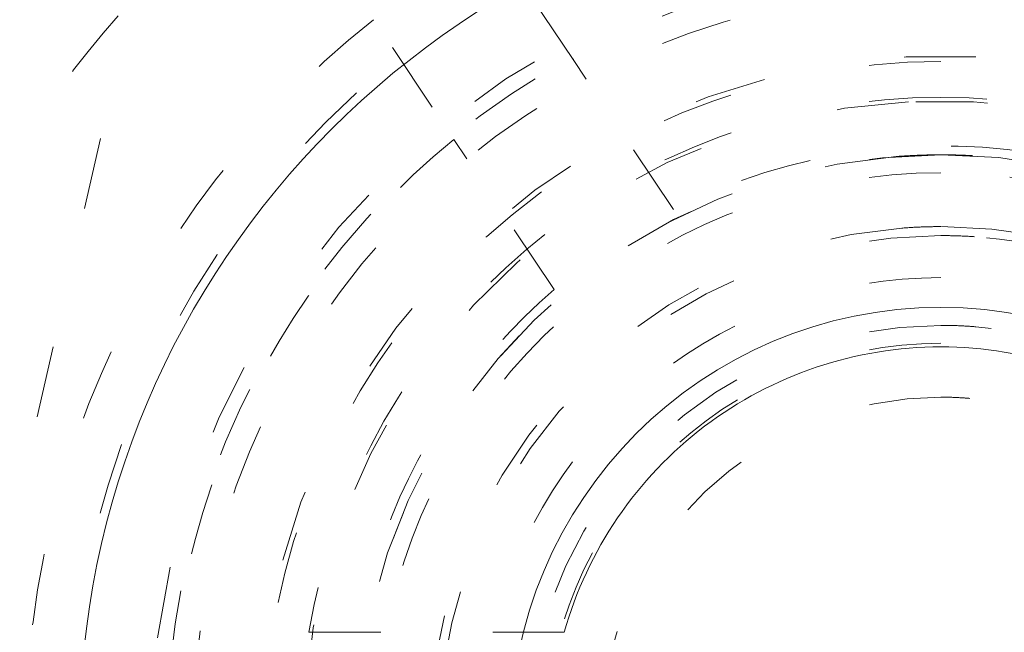
# Model space of a CAD drawing. Units: millimetres. Extents: x -1530 to -55, y -950 to 725.
# Drawn here: x -275 to -273, y -579 to -578 of the extents above; entities that cross this region are included whole.
import ezdxf

# ---------------------------------------------------------------- set-up
doc = ezdxf.new("R2010")
doc.units = ezdxf.units.MM
doc.linetypes.add('$INVISIBLE', pattern=[0.19999999999999998, 0.00254, -0.19746])
doc.layers.get('0').update_dxf_attribs({"lineweight": 5})

# ---------------------------------------------------------------- blocks, each defined once
blk = doc.blocks.new('Bucc_Anschl')
at = {"color": 7, "linetype": '$INVISIBLE', "lineweight": 5}
for p, q in [((-0.2037212095345069, 66.00924197581958), (-0.6499154296596714, 64.0543373665326)), ((0.322176475705902, 65.53911036125226), (0.07109499512338857, 65.91421186086558)), ((-0.09510744663330684, 65.80296102556935), (0.1559740339490929, 65.42785952595608)), ((0.3403359374534887, 65.51198115475654), (0.322176475705561, 65.53911036125152)), ((0.462030881833897, 65.33017580604451), (0.3403359374536024, 65.5119811547566)), ((0.1559740339488656, 65.42785952595557), (0.1741334956967933, 65.40073031946059)), ((0.2958284400769742, 65.2189249707485), (0.1741334956967364, 65.40073031946054)), ((-0.04577159895282534, 64.74152039025154), (0.2101992377818931, 64.7415205808357)), ((0.2101991962522618, 64.74152039025154), (0.2528724258905015, 64.74152039025154))]:
    blk.add_line(p, q, dxfattribs=at)
at = {"color": 7, "linetype": 'Continuous', "lineweight": 5}
blk.add_line((0.2528724258905015, 64.74152039025154), (0.3097950398591536, 64.74152039025148), dxfattribs=at)
at = {"color": 7, "linetype": '$INVISIBLE', "lineweight": 5, "flags": 128}
for points in [[(2.142097600433239e-06, 79.50000006093148, 0.414213562373095), (-11.2499978579024, 68.25000006093148, 0.414213562373095), (2.142097597677783e-06, 57.00000006093148)], [(2.142097597677783e-06, 57.00000006093148, 0.414213562373095), (11.2500021420976, 68.25000006093148, 0.414213562373095), (2.142097600433239e-06, 79.50000006093148)], [(2.14209760034139e-06, 78.00000006093148, 0.414213562373095), (-9.7499978579024, 68.25000006093148, 0.414213562373095), (2.142097597953329e-06, 58.50000006093148)], [(2.142097597953329e-06, 58.50000006093148, 0.414213562373095), (9.7500021420976, 68.25000006093148, 0.414213562373095), (2.14209760034139e-06, 78.00000006093148)], [(-0.06271990292017929, 77.59978968129543, 0.4142135623730946), (-9.34978747826652, 68.18727801591353, 0.4142135623730931), (0.0627241871153195, 58.90021044056719)], [(0.7943545609354915, 58.93380425820763, 0.4027852154410467), (9.340161332641717, 68.67886635162608, 0.4027852154410476), (-0.06271990292017934, 77.59978968129545)], [(-0.07402655620799665, 76.15298510806599, 0.4128424748014897), (-7.903242938962277, 68.21298530582564, 0.4128424748014914), (2.142097598292556e-06, 60.34666830126322)], [(2.14209760022811e-06, 76.150000060931, 0.414213562373095), (-7.899997857902378, 68.25000006093103, 0.414213562373095), (2.142097598293168e-06, 60.35000006093105)], [(0.07403084040319398, 60.34701501379746, 0.4128424748014899), (7.903247223158472, 68.2870148160388, 0.4128424748014911), (2.142097600228314e-06, 76.15333182060222)], [(2.142097598293168e-06, 60.35000006093102, 0.414213562373095), (7.900002142097605, 68.25000006093103, 0.4142135623730951), (2.14209760022811e-06, 76.15000006093103)], [(-4.943911498609858, 76.00871889287959, 0.3333692525343677), (-8.832330880777029, 65.67514212833815, 0.3333692525343679), (2.142097598054362e-06, 59.05000006093142)], [(2.142097600219827e-06, 76.01472330773811, 0.414213562373095), (-7.7647211047084, 68.25000006093211, 0.414213562373095), (2.142097598318018e-06, 60.48527681412611)], [(2.142097598318018e-06, 60.48527681412611, 0.414213562373095), (7.764725388903599, 68.25000006093211, 0.414213562373095), (2.142097600219827e-06, 76.01472330773811)], [(-0.07262175455676298, 76.00301453316496, 0.414213562373095), (-7.753012330135135, 68.17737616427786, 0.414213562373095), (0.07262603875196325, 60.49698558869949)], [(0.07262603875196325, 60.49698558869949, 0.4128424748014899), (7.753271713736494, 68.28631240750964, 0.4128424748014903), (2.142097600219131e-06, 76.00335466632824)], [(-0.07321499445700352, 75.19558308811082, 0.412670688048004), (-6.945870309367059, 68.21339098417516, 0.4126706880480028), (2.142097598468421e-06, 61.30403113381222)], [(0.07321927865214818, 61.30441703375362, 0.414213562373095), (6.9455851692762, 68.32321719748677, 0.4142135623730974), (-0.07321499445700352, 75.19558308811082)], [(2.142097600168409e-06, 75.17500006093212, 0.414213562373095), (-6.924997857902412, 68.25000006093211, 0.414213562373095), (2.142097598472273e-06, 61.3250000609321)], [(2.142097598472273e-06, 61.32500006093213, 0.414213562373095), (6.925002142097583, 68.25000006093211, 0.414213562373095), (2.142097600168409e-06, 75.17500006093209)], [(2.142097600165802e-06, 75.13242008309675, 0.4134055891253637), (-6.882391678078895, 68.26899125609663, 0.4134055891253649), (-0.03798010362973949, 61.36768484652122)], [(2.142097598480095e-06, 61.36758003876676, 0.4134055891253637), (6.882395962274125, 68.23100886576692, 0.4134055891253655), (0.03798438782493524, 75.13231527534235)], [(2.142097600163113e-06, 75.08850894600076, 0.4134055891253648), (-6.838480708156532, 68.26887008869156, 0.413405589125367), (-0.03773776974221989, 61.41159531492398)], [(2.142097598488161e-06, 61.41149117586275, 0.4134055891253648), (6.838484992351756, 68.23113003317198, 0.4134055891253672), (0.03774205393742174, 75.08840480693958)], [(-0.0716340922244002, 75.04561426617786, 0.412670688048004), (-6.795895238193533, 68.21418144627054, 0.4126706880480037), (2.142097598495971e-06, 61.45400828808522)], [(0.07163837641954, 61.45438585568658, 0.4126706880480053), (6.795899522388733, 68.28581867559387, 0.412670688048005), (2.142097600160509e-06, 75.04599183377923)], [(2.142097600159224e-06, 75.02500006093203, 0.414213562373095), (-6.774997857902378, 68.25000006093205, 0.414213562373095), (2.142097598499828e-06, 61.47500006093208)], [(2.142097598499828e-06, 61.47500006093205, 0.414213562373095), (6.775002142097605, 68.25000006093205, 0.414213562373095), (2.142097600159224e-06, 75.02500006093206)], [(-0.03365564411225835, 74.59276421189358, 0.4134366661909989), (-6.342828985061846, 68.23317110859256, 0.4134366661909929), (2.142097598579211e-06, 61.90714660832069)], [(0.03365992830739917, 61.90723590996987, 0.4134366661910002), (6.342833269257016, 68.26682901327084, 0.4134366661909968), (2.142097600132763e-06, 74.5928535135427)], [(-0.0334226335791357, 74.54885369302667, 0.4134366661909979), (-6.298918002523395, 68.23328761426914, 0.4134366661909964), (2.142097598587278e-06, 61.95105774541664)], [(0.03342691777427832, 61.95114642883667, 0.4134366661910003), (6.298922286718565, 68.26671250759414, 0.4134366661910007), (2.142097600130074e-06, 74.54894237644663)], [(2.142097600126482e-06, 74.4902818236352, 0.4133231680011581), (-6.24025076744819, 68.26897643680928, 0.4133231680011543), (-0.03795043417662301, 62.00983371059323)], [(2.142097598598054e-06, 62.0097182982262, 0.4133231680011596), (6.240255051644384, 68.23102368505315, 0.4133231680011599), (0.03795471837176543, 74.49016641127017)], [(2.142097600117298e-06, 74.34030466936315, 0.4133231680011596), (-6.090274306624781, 68.26852036399697, 0.4133231680011646), (-0.03703829276960807, 62.15980809107724)], [(-0.03703829276960798, 62.15980809107725, 0.414213562373095), (6.09019411195149, 68.21295962606393, 0.4142135623730951), (0.03704257696480807, 74.34019203078503)], [(-0.04210253496890502, 74.24975158606813, 0.4131862285014031), (-5.999860186389737, 68.22894759280152, 0.4131862285013986), (2.142097598642211e-06, 62.25010079784204)], [(0.04210681916404516, 62.25024853579393, 0.414213562373095), (5.9997536672347, 68.29210473799748, 0.4142135623730978), (-0.04210253496890502, 74.24975158606813)], [(2.142436671083842e-06, 73.90000005821668, 0.414213562373095), (-5.649997856889314, 68.25000005889069, 0.414213562373095), (2.142436669699991e-06, 62.60000005956471)], [(0.03737077258037437, 73.87487593382431, 0.414213562373095), (-5.624873730795571, 68.28736869141392, 0.414213562373095), (-0.03736648838517682, 62.62512418803797)], [(2.142097598711079e-06, 62.62500006093114, 0.4132409989968671), (5.624971110235299, 68.23131564261202, 0.4132409989968614), (0.03737077258037445, 73.87487593382433)], [(-0.03497064608066528, 73.72488836153522, 0.4132784046020441), (-5.474969932982106, 68.23251357765362, 0.4132784046020389), (2.142097598738634e-06, 62.77500006093154)], [(0.0349749302758641, 62.77511176032786, 0.4132784046020437), (5.474974217177302, 68.26748654420946, 0.4132784046020397), (2.142097600079622e-06, 73.72500006093154)], [(-0.03401248750046242, 73.57489142179264, 0.4132784046021279), (-5.3249706980484, 68.23299265938567, 0.4132784046021327), (2.142100724998794e-06, 62.92500006093155)], [(-0.03508603977886008, 73.2499285105674, 0.4131862285014041), (-5.000018646166488, 68.2324558619931, 0.4131862285013975), (2.14209759882588e-06, 63.24994849299813)], [(0.03509032397400325, 63.25007161129491, 0.4131862285014058), (5.000022930361659, 68.26754425986915, 0.413186228501403), (2.142097600050539e-06, 73.25005162886413)], [(-6.276180460171901, 68.25682686069797, 0.3847741626357449), (-0.6430269398044541, 62.00684154443949, 0.3847741626357451), (6.145812761995451, 66.97739388203138)], [(0.8344556444338026, 65.80652039025003, 0.414213562373095), (-0.3780443555662032, 64.59402039025002, 0.414213562373095), (0.8344556444338023, 63.38152039025002)], [(0.8344556444338023, 63.38154185291901, 0.414213562373095), (2.046934181764811, 64.59402039025002, 0.414213562373095), (0.8344556444338026, 65.80649892758103)], [(-0.09510744663378567, 65.802961025569, 0.0865411293708687), (-0.4494434619376665, 65.41695907852453, 0.08654112937086944), (-0.6522088480187578, 64.93380515577222)], [(0.8344556444338026, 65.69402039025161, 0.4067022676514857), (-0.2651807357861252, 64.62230167906245, 0.4067022676514904), (0.7779117643321782, 63.49547462897308)], [(0.8344556444338023, 63.49402039025162, 0.4067022676514857), (1.934092024653727, 64.56573910144078, 0.40670226765148), (0.8909995245354357, 65.69256615153014)], [(0.8344556444338026, 65.67252408502307, 0.414213562373095), (-0.2440480503391882, 64.59402039025008, 0.414213562373095), (0.8344556444338023, 63.51551669547709)], [(1.668294780139291, 65.27250200073524, 0.1748087110169856), (1.043310157348697, 65.64853676870801, 0.1748087110169861), (0.3221764757055088, 65.53911036125173)], [(0.8344556444338023, 63.51551669547706, 0.414213562373095), (1.912959339206822, 64.59402039025008, 0.414213562373095), (0.8344556444338026, 65.6725240850231)], [(0.8344556444338026, 65.63652039025087, 0.1989123669954863), (0.09729682613650265, 65.33117921072751, 0.1989123669954882), (-0.2080443555661873, 64.59402039333293)], [(1.876955644433764, 64.59402039025088, 0.1989123673796611), (1.571614463820751, 65.33117920963782, 0.1989123673796583), (0.8344556444338026, 65.63652039025084)], [(0.04431510252149451, 65.59467164020026, 0.1417904570327772), (-0.3679783033236613, 65.01802227854839, 0.1417904570327723), (-0.4085774435980367, 64.31030619945602)], [(0.883288995430661, 65.54276445681035, 0.414213562373095), (-0.114288422124929, 64.64285374124847, 0.414213562373095), (0.7856222934369437, 63.64527632369288)], [(0.8344556444338026, 65.53648795742723, 0.1989123673796624), (0.1680304366350558, 65.26044559804967, 0.198912367379647), (-0.1080119227424916, 64.59402039025093)], [(0.8344556444338023, 63.64402039025163, 0.4067022676514849), (1.784141609169189, 64.56959564082408, 0.4067022676514851), (0.8832889954306609, 65.54276445681035)], [(1.776923211610068, 64.59402039025093, 0.1989123673796557), (1.500880852232528, 65.26044559804966, 0.1989123673796546), (0.8344556444338026, 65.5364879574272)], [(0.7890705999986111, 65.48035917860537, 0.4067409886256788), (-0.05275400515995388, 64.57132044162285, 0.4067409886256793), (0.8344556444338024, 63.70652039025094)], [(0.8344556444338025, 65.48652039025154, 0.1774233788022407), (0.2578654520094115, 65.27526924346158, 0.1774233788022417), (-0.04577159895280103, 64.74152039025154)], [(0.8798406888690536, 63.7076816018965, 0.4142135623730951), (1.720794432788239, 64.63940543468618, 0.4142135623730779), (0.7890705999986052, 65.48035917860537)], [(1.71468288782043, 64.74152039025154, 0.1774233788022355), (1.41104583685821, 65.27526924346161, 0.177423378802236), (0.8344556444338025, 65.48652039025157)], [(0.1559740339486977, 65.42785952595571, 0.1399233916986029), (-0.1819519073020193, 64.94407851224517, 0.1399233916986048), (-0.2135918611616783, 64.35481038624755)], [(0.8344556444338025, 65.40652039025008, 0.4063355224975374), (0.02225116945649227, 64.61593250623264, 0.4063355224975367), (0.7906473523543978, 63.78270227536228)], [(1.459360224932139, 65.1326475946073, 0.1675127820385006), (0.9947393403916583, 65.40330040162551, 0.1675127820385015), (0.4620308818337268, 65.33017580604483)], [(0.8344556444338025, 65.40652039025053, 0.009579109731147471), (0.8033321064822406, 65.4059240639615, 0.009579109731047471), (0.772254254152557, 65.40413596042993)], [(0.8966570347149909, 63.78390482007114, 0.4030352903590896), (1.646359318144777, 64.62514392820208, 0.4030352903590923), (0.8344556444338025, 65.40652039025053)], [(0.8782639365131502, 65.40533850513788, 0.006743109281271194), (0.8563677604163121, 65.40622486522739, 0.006743109281206353), (0.8344556444338025, 65.40652039025008)], [(0.772254254152557, 65.40413596042993, 0.414213562373095), (0.02434007425441109, 64.53181899996929, 0.4142135623730746), (0.8966570347149913, 63.78390482007114)], [(0.7906473523543976, 63.78270227536228, 0.414213562373095), (1.6457737593216, 64.55021209817068, 0.4142135623731166), (0.8782639365131503, 65.40533850513788)], [(0.8344556444338025, 65.38152039025078, 0.1745383934847462), (0.3324596285138589, 65.20077919735641, 0.17453839348474), (0.06089246020197925, 64.74152039025148)], [(1.608018828665621, 64.74152039025148, 0.1745383934847398), (1.336451660353743, 65.20077919735641, 0.1745383934847518), (0.8344556444338025, 65.38152039025078)], [(0.7799098098794559, 65.30442942871554, 0.4030352903590664), (0.1224785767180256, 64.5667274415853, 0.4030352903590673), (0.8344556444338024, 63.88152039025054)], [(0.8344556444338025, 65.30652039025054, 0.009579109731221384), (0.8071626957686651, 65.30599745796631, 0.009579109730925732), (0.7799098098794597, 65.30442942871554)], [(0.8890014789880923, 63.88361135178553, 0.4030352903590856), (1.546432712149574, 64.62131333891574, 0.4030352903590823), (0.8344556444338025, 65.30652039025053)], [(0.8344556444338025, 65.29402039024967, 0.4044138038253319), (0.1348501322791081, 64.61751778080168, 0.4044138038253328), (0.7874873474297318, 63.89559789700041)], [(0.7874873474297317, 63.89559789700041, 0.414213562373095), (1.53287813768307, 64.54705209324561, 0.4142135623731204), (0.8814239414378168, 65.29244288349895)], [(0.8814239414378146, 65.29244288349898, 0.008393699102467787), (0.8579530349857317, 65.2936259024044, 0.008393699102447114), (0.8344556444338025, 65.2940203902497)], [(0.8344556444338025, 65.23546591650216, 0.1689261598582175), (0.436436156046268, 65.09704409745693, 0.1689261598582137), (0.2101992410600734, 64.74152058006098)], [(1.458712092655908, 64.7415203902516, 0.168926198949867), (1.232475209295195, 65.09704403694666, 0.1689261989498758), (0.8344556444338025, 65.23546591650214)], [(0.2958284400769743, 65.21892497074884, 0.1363116569104208), (0.05069194805986561, 64.85158488362507, 0.1363116569104099), (0.03014011688319196, 64.41044061973645)], [(0.8344556444338025, 65.16902039024865, 0.4018460240056647), (0.2599726490440675, 64.61839841330273, 0.4018460240056693), (0.785743436761522, 64.02108747897223)], [(0.7857434367615208, 64.02108747897222, 0.4142135623730951), (1.407388555710241, 64.54530818257638, 0.4142135623731265), (0.8831678521060273, 65.1669533015251)], [(0.8831678521060269, 65.1669533015251, 0.01060271558314572), (0.8588336674877864, 65.1685033856384, 0.0106027155831575), (0.8344556444338025, 65.16902039024866)], [(0.8344556444338025, 65.06902039024865, 0.4018460240056643), (0.3598827351988029, 64.61415875711941, 0.4018460240056649), (0.7942151250523792, 64.12072798528118)], [(0.87469616381523, 65.06731279521614, 0.01060271558286287), (0.8545940113046375, 65.06859329948365, 0.01060271558355493), (0.8344556444338025, 65.06902039024865)], [(0.8344556444338024, 64.11902039024866, 0.401846024005673), (1.309028553668802, 64.57388202337792, 0.4018460240056707), (0.8746961638152353, 65.06731279521614)]]:
    blk.add_lwpolyline(points, format="xyb", dxfattribs=at)
at = {"color": 7, "linetype": 'Continuous', "lineweight": 5, "flags": 128}
for points in [[(2.142097600215864e-06, 75.95000006093406, 0.414213562373095), (-7.699997857902417, 68.25000006093404, 0.414213562373095), (2.142097598329908e-06, 60.55000006093402)], [(2.142097598329908e-06, 60.55000006093405, 0.414213562373095), (7.700002142097588, 68.25000006093404, 0.414213562373095), (2.142097600215864e-06, 75.95000006093403)], [(2.142097600153101e-06, 74.92500006093405, 0.414213562373095), (-6.674997857902412, 68.25000006093404, 0.414213562373095), (2.142097598518197e-06, 61.57500006093403)], [(2.142097598518197e-06, 61.57500006093406, 0.414213562373095), (6.675002142097583, 68.25000006093404, 0.414213562373095), (2.142097600153101e-06, 74.92500006093402)], [(2.142097600143746e-06, 74.77222254787779, 0.4126874363733137), (-6.522131711923667, 68.28400240556847, 0.4126874363733163), (-0.06800162303258617, 61.72813210327379)], [(0.06644217474317296, 74.62189901664624, 0.414213562373095), (-6.371896813615848, 68.31644009357836, 0.4142135623730898), (-0.06643789054808744, 61.87810110521934)], [(0.0707434183061368, 73.888848152154, 0.414213562373095), (-5.638845949123606, 68.32074133714133, 0.4142135623730981), (-0.0707391341108779, 62.61115196971159)], [(2.142097600080498e-06, 73.73931471716375, 0.4123776269655935), (-5.489204533432719, 68.28443069302128, 0.4123776269655941), (-0.06885776750462816, 62.76111732325631)], [(2.142097600079622e-06, 73.72499999637063, 0.414213562373095), (-5.474997793340407, 68.25000006093262, 0.414213562373095), (2.142097598738634e-06, 62.77500012549461)], [(2.142097600073499e-06, 73.62500006093398, 0.414213562373095), (-5.3749978579024, 68.25000006093398, 0.414213562373095), (2.142097598757003e-06, 62.87500006093398)], [(2.142097598757003e-06, 62.87500006093398, 0.414213562373095), (5.3750021420976, 68.25000006093398, 0.414213562373095), (2.142097600073499e-06, 73.62500006093398)], [(0.8344556444338026, 65.79402039025194, 0.414213562373095), (-0.3655443555661861, 64.59402039025196, 0.414213562373095), (0.8344556444338023, 63.39402039025197)], [(0.8344556444338023, 63.39402039025197, 0.414213562373095), (2.034455644433791, 64.59402039025196, 0.414213562373095), (0.8344556444338026, 65.79402039025194)], [(0.8344556444338025, 65.1940203902519, 0.414213562373095), (0.2344556444338082, 64.5940203902519, 0.414213562373095), (0.8344556444338024, 63.9940203902519)], [(0.8344556444338024, 63.9940203902519, 0.414213562373095), (1.434455644433797, 64.5940203902519, 0.414213562373095), (0.8344556444338025, 65.1940203902519)], [(0.8344556444338025, 65.13902039025152, 0.163526704781488), (0.5053375045508521, 65.02842371666603, 0.1635267047815007), (0.3097950398521129, 64.74152039025148)], [(1.35911624901547, 64.74152039025148, 0.1635267047814738), (1.163573784316736, 65.02842371666601, 0.1635267047814985), (0.8344556444338025, 65.1390203902515)]]:
    blk.add_lwpolyline(points, format="xyb", dxfattribs=at)
at = {"color": 9, "linetype": '$INVISIBLE', "lineweight": 5, "true_color": 0xc0c0c0, "flags": 128}
blk.add_lwpolyline([(-9.574997857309341, 68.24999966282206, 0.3662911905360035), (-1.585380303281947, 58.80716176841756, 0.366291190536003), (9.050002142691042, 65.12300030241397)], format="xyb", dxfattribs=at)
at = {"color": 3, "linetype": '$INVISIBLE', "lineweight": 5, "true_color": 0x00ff00, "flags": 128}
for points in [[(0.8344521426851941, 65.14399966282966, 0.414213562373095), (0.2844521426852111, 64.59399966282967, 0.414213562373095), (0.834452142685194, 64.04399966282969)], [(0.834452142685194, 64.04399966282966, 0.414213562373095), (1.384452142685205, 64.59399966282967, 0.414213562373095), (0.8344521426851941, 65.14399966282969)]]:
    blk.add_lwpolyline(points, format="xyb", dxfattribs=at)
at = {"color": 7, "linetype": '$INVISIBLE', "lineweight": 5}
for points in [[(2.802296095194636, 59.15319766274671), (3.480054662171428, 59.36204121393133), (4.581552159656051, 59.89316275263224), (5.802279167107837, 60.64686280663018), (7.170900517658642, 61.92163179438899), (8.190492462349102, 63.33625020475231), (9.018417355742432, 65.02375925139798), (9.414875441141872, 66.70715453665753), (9.58540097840082, 68.59978951200486), (9.258960145290622, 70.61775603263084), (8.636776839684702, 72.37178531610833), (7.644742230453913, 73.9940137216585), (6.40091745910559, 75.35342836608928), (4.839919372415043, 76.5110737317314), (3.148841461578802, 77.26768764216462), (1.245805999065734, 77.75786200302447), (-0.6332088971809834, 77.76838791917324), (-2.206877753214421, 77.55632735779957), (-3.975133193947373, 76.94827866015149), (-5.523332492850672, 76.0478678743753), (-6.950414694338294, 74.83300885795765), (-7.968342748122248, 73.49580919194621), (-8.89964089166224, 71.82690164015011), (-9.410801780011887, 69.89239715484356), (-9.57229275147351, 68.0311957179456), (-9.31693922169717, 66.09792063160714), (-8.728585169858922, 64.3443479256327), (-7.793492901118291, 62.69834926690861), (-6.576839491954401, 61.31711294783091), (-4.987381319659349, 60.05800821619518), (-3.254007434679258, 59.28269449353802), (-1.624552746279173, 58.81287803582222), (0.2436917996963571, 58.7002617008713), (1.992986146160533, 58.89604856449218), (3.776774513799868, 59.46291084202542), (5.211511985830899, 60.25569871795727), (6.717776388561165, 61.40797746531313), (7.909544810270869, 62.90279596095278), (8.835049010918883, 64.54114105997881), (9.396792262809209, 66.47861031474353), (9.563030909339535, 68.32843743781791), (9.370886835759539, 70.15292674696545), (8.834119185242088, 71.90745192352267), (7.898787541621513, 73.6724347253946), (6.67202896087422, 75.0784893984383), (5.215295636603531, 76.29515003725287), (3.517742602835749, 77.12103340412409), (1.954061113970433, 77.612507061859), (0.09455330789757314, 77.81345319180689), (-1.649316025581076, 77.65857066722597), (-3.465976952553411, 77.1781749194619), (-4.985919672011653, 76.38331514712331), (-6.537774970930718, 75.26811943602625), (-7.841976176058845, 73.71070567785382), (-8.766089934622093, 72.0915897023586), (-9.3463640149514, 70.27024573769727), (-9.560181023711419, 68.43868774694995), (-9.414125706456979, 66.51273257864273), (-8.884963330788109, 64.74098977666456), (-7.998131434612608, 62.95717769432841), (-6.75814367139854, 61.51692186984562), (-5.503559183152698, 60.41814515818259), (-3.86785253013999, 59.51145726562971), (-2.166106501556607, 58.93489857246806), (-0.3092468948008577, 58.69039877729193), (1.298595030352241, 58.79784074514661), (3.157103474490057, 59.192932106576), (4.904677262272569, 60.0572263115512), (6.166650252875508, 60.95833017791409), (7.26231459343364, 62.04796047742683), (8.168705667914715, 63.305679091089), (8.513504224148035, 63.99438329089406)], [(8.513805438491858, 63.99422867710442), (8.836002366635512, 64.64033466962051), (9.28041218821826, 66.02037310710698), (9.587224878527474, 67.90862533379543), (9.409697574506762, 69.80662244085595), (9.071133774382174, 71.25504522828676), (8.325002233287611, 72.97637723242693), (7.344488772246399, 74.33735035501942), (6.016151701832579, 75.72066899645299), (4.232529980593821, 76.82407798881381), (2.499992045404941, 77.47953225806907), (0.5481093375203698, 77.81240775708443), (-1.302331258612342, 77.70843349932667), (-3.077474972773422, 77.31807323553589), (-4.773541980658239, 76.52433894752222), (-5.98546833095106, 75.6781549158596), (-7.386678287346159, 74.37015505518083), (-8.491274392398402, 72.63463695503077), (-9.195517088067803, 70.90229520868081), (-9.529972531408298, 69.02975567532931), (-9.502226641193712, 67.19448954358738), (-9.080282094060745, 65.16612905289168), (-8.25183008523799, 63.46327544055189), (-7.35527931212655, 62.13691843283772), (-6.023731867788284, 60.82097956115497), (-4.727174548521323, 59.96772314639809), (-2.986729181957586, 59.13019851793581), (-0.8874741221621202, 58.72937697448025), (0.9719729708670521, 58.73665511330984), (2.844679687508306, 59.11253388304466), (4.532933695540734, 59.8402848627407), (6.201334647835639, 60.9361715648399), (7.479552882048301, 62.32488700447175), (8.277769843102721, 63.49787455106448), (9.091444881976711, 65.20983002733135), (9.483449114775645, 67.11559000747353), (9.548178261517922, 68.99424109709491), (9.301775016162955, 70.28579661736265), (9.174278459981483, 70.79726633030663), (9.096560999317596, 71.04901104311733)], [(8.449310414178598, 64.02646614308608), (7.982089023092492, 63.09323451568679), (5.976332087103458, 60.638043440495), (2.144991689688259, 58.81175308085895), (-2.096919538618457, 58.8012709072219), (-5.936325137578748, 60.60549397032421), (-8.635311624123945, 63.87841151187061), (-9.675418875736803, 67.99118224485036), (-8.856795862719204, 72.15373539707545), (-6.33668212129383, 75.56639841099509), (-2.599192833211322, 77.573551682735), (1.637675876398178, 77.78957836434797), (5.559979147729201, 76.17295318316225), (8.414191626327533, 73.03422663516324), (9.651972170507065, 68.97637028104056), (9.03551253819532, 64.77894140453265), (6.683229309178657, 61.24831967785973), (3.047018832422505, 59.06278767148869), (-1.174556444653266, 58.64221832977623), (-5.170475426360939, 60.06740477279223), (-8.173074008072062, 63.06454193172286), (-9.605525479006019, 67.05783359359198), (-9.192654962266808, 71.28011574978869), (-7.013799421727867, 74.92024248236284), (-3.487559719193106, 77.2789180301338), (0.7086239043105934, 77.90303721634713), (4.768619952446224, 76.6727266921564), (7.912474653982925, 73.82436608446262), (9.536241033807592, 69.90517287605688), (9.328026828997848, 65.66805725390105), (7.32775002164276, 61.92705045793893), (3.9203020666691, 59.40055093088389), (-0.2430483255491602, 58.57532440064354), (-3.318459800108394, 59.34529612393722), (-4.250766077843167, 59.81435920891123)], [(8.449442406798966, 64.02639998576265), (8.860079349060276, 64.84759221208223), (9.60227765826646, 67.54476593592669), (9.143026180650356, 71.27259487750217), (7.289496880480853, 74.54138055171835), (4.330572501727248, 76.8510452310502), (0.6992084389656454, 77.85521683829822), (-3.035027216875637, 77.3887374385812), (-6.295576292326115, 75.53544087745954), (-8.603426290725562, 72.57524705583931), (-9.603444229467513, 68.9497962864183), (-9.14389199554818, 65.23673997548937), (-7.310658864814979, 61.98529720398), (-4.366154231623497, 59.6677404026168), (-0.743728279511144, 58.64759374429266), (3.015681376813014, 59.10311833701928), (6.284383644500252, 60.9547853750455), (8.01710490118279, 63.1690476803178), (8.435443382274599, 63.99845111963806)], [(8.44939488740161, 64.02642607289508), (8.863057364894226, 64.85594877309046), (9.605710709249944, 67.56503729338345), (9.13589393753655, 71.29274188430952), (7.27698642906903, 74.55480392245074), (4.312763251905819, 76.85902862815527), (0.691907533380214, 77.8552934126366), (-3.035144342330666, 77.38929038294317), (-6.299246568896301, 75.53239946691059), (-8.605115543347392, 72.5694445122914), (-9.603741836523517, 68.9500074368898), (-9.142242109627803, 65.2227696203779), (-7.288332069058256, 61.9561993859833), (-4.326398042361559, 59.64816601981948), (-0.7077340817607836, 58.64758529083963), (3.018906083767359, 59.10570306249987), (6.288839194989793, 60.95685046850348), (8.017477386661033, 63.17115768210154), (8.43551146099557, 63.99841353941022)], [(8.431446096286578, 63.99097704581058), (8.011485016472403, 63.16083841979257), (6.272528516527853, 60.94252985470585), (2.986171446511634, 59.09317927219205), (-0.7567612438087147, 58.64853258131245), (-4.383753004043193, 59.67462578229113), (-7.338859521932878, 62.01407151471075), (-9.169847129886117, 65.30821174157109), (-9.596653972212364, 69.0526729981654), (-8.55396430371474, 72.6743566419874), (-6.201154144962535, 75.61881113222529), (-2.8981844072693, 77.43487332697076), (0.8490279317928169, 77.84377328632999), (4.465939215370444, 76.78282093377857), (7.398421094477676, 74.41511114076528), (9.197681663597507, 71.10355110945241), (9.588513677140929, 67.35516584844973), (8.511089585374577, 63.74365307325279), (6.130091060808986, 60.82192346099073), (2.809803632979752, 59.03768615365856), (-0.9411661551236411, 58.66484718999583), (-4.547694803766349, 59.76050803663856), (-7.457282902349407, 62.15626468044653), (-9.224656746482172, 65.48493858509875), (-9.57948220082282, 69.23690385404309), (-8.46742483616244, 72.83791574774395), (-6.058457625629976, 75.73665300621728), (-2.721158375497474, 77.48890115430154), (1.033220833748523, 77.82564542457311), (4.629040862708483, 76.6953874844275), (7.515438855227146, 74.2717625283157), (9.250943156963803, 70.9265292196594), (9.568686412605134, 67.16987614020061), (8.71330471821205, 64.48358125678838), (8.261718143869558, 63.67027337248177)], [(8.789934618859462, 71.65084626923354), (8.501482001089348, 72.39566162174339), (7.237046834526572, 74.50233348805797), (4.732685267218444, 76.55781676918599), (1.702511745950468, 77.65758352160923), (-1.514947119046551, 77.69010816336831), (-4.572440279835289, 76.64701678907448), (-7.103382475828788, 74.64964018650141), (-8.836883225653834, 71.91146840710758), (-9.55293802540592, 68.69462141061733), (-9.159949459209418, 65.50802549218368), (-7.706167183476986, 62.58716341971609), (-5.383255774912275, 60.34953849068914), (-2.455710716374565, 59.00882084075758), (0.7827874466164553, 58.71927297698864), (3.920353054704066, 59.52837279922633), (6.616191453025801, 61.34337721192416), (8.07329818710998, 63.32241797337082), (8.430294105745674, 64.03597900687501)], [(-5.021207565101435, 60.2768105705178), (-5.964756202294579, 60.87150324070521), (-8.32200111358338, 63.290686460801), (-9.67200581388269, 67.63934047492772), (-8.88886684032433, 72.10120991041632), (-6.529023792462262, 75.25161589329846), (-4.167581724197532, 76.77572560564693), (-2.048565081632988, 77.51559971835096), (0.1850811941607372, 77.7399549137899), (2.409213572163462, 77.42735154054446), (4.498604919209225, 76.60838743454461), (6.327145622014919, 75.32004757134034), (7.811465584424369, 73.64003411858239), (8.590473716969262, 72.16446100595286), (8.788550010864384, 71.6503938152928)], [(4.242208282362725, 76.66609747366022), (3.610598714451689, 76.98418745037212), (1.580460668724534, 77.64928010973091), (-1.264815656049384, 77.69725656939721), (-4.009590773782025, 76.89860853909468), (-6.402995050921392, 75.31018547471272), (-8.198966623136782, 73.11336715909692), (-9.282706478148974, 70.42010370099032), (-9.507457231236483, 67.59331469615056), (-8.890791772200258, 64.81573867551994), (-7.484452135883174, 62.34937750086482), (-5.405016440003911, 60.39536507471453), (-2.778301746015428, 59.13064979579911), (0.02381722973522614, 58.71908515195066), (2.864752011231415, 59.15794751610007), (5.42335972349874, 60.4136923187431), (7.481392069891109, 62.34715382366094), (8.536363851712267, 64.193284817522), (8.789991166005308, 64.8490336851261)], [(8.789911929741749, 71.65079662856536), (8.505949312458958, 72.38398829248281), (7.480109675096562, 74.10784631879531), (6.062199513758884, 75.50916451959233), (4.780886923178147, 76.41010851578679), (3.35547482598463, 77.09289006443174), (1.814282271601691, 77.5329125933975), (0.2272552065141711, 77.70485484891324), (-1.337911131379592, 77.61253631033122), (-2.875497594959555, 77.26017864131907), (-4.354297866964425, 76.64721564471625), (-5.706414651985343, 75.79223552948926), (-6.876253759329146, 74.74316033189166), (-7.857525235052062, 73.51400857184724), (-8.63270151111001, 72.11525338255089), (-9.16036341670952, 70.60346082683101), (-9.423769753527528, 69.04969059912561), (-9.426163222206096, 67.47948820009563), (-9.163844664398693, 65.90536210916781), (-8.63519305201536, 64.39126128226921), (-7.871831147603366, 63.00794246983413), (-6.897949734485143, 61.77966684552427), (-5.417404202727727, 60.44486881718603), (-2.923245423977792, 59.15066391680411), (0.2128871552194949, 58.69365737116966), (3.380272658135064, 59.30942897328926), (6.112823735298046, 60.90272143075527), (7.687166529106586, 62.74036534367205), (8.093171870282077, 63.42040038621107)], [(8.787855154956986, 64.84984880934715), (8.497818241689112, 64.0985323081499), (7.234461126510265, 61.99348051274384), (4.686379570433228, 59.90922102903589), (1.566458395592324, 58.81435726763019), (-1.743133580837394, 58.84167480365011), (-4.844582291678064, 60.00115992843588), (-7.359211706960237, 62.14118410416766), (-8.997876547757233, 64.99623819291126), (-9.564873968744038, 68.25478941747902), (-8.994515178808228, 71.504426958854), (-7.365903095758144, 74.35379019399117), (-4.851915039391213, 76.49281546496353), (-1.753309477025393, 77.65673887207795), (1.558771632232799, 77.6883174114761), (4.672551280876872, 76.595475323077), (7.230174243822596, 74.51574591946026), (8.49612806182092, 72.4024404232989), (8.78786787164043, 71.65011238189109)], [(8.066951858022577, 64.21759095693503), (7.714592907339418, 63.51322611393329), (6.295400658912047, 61.60079985488526), (3.638767550648587, 59.84696850171966), (0.5433748693164868, 59.10919789722406), (-2.617786055181507, 59.47516488883342), (-5.462783933893282, 60.9009300972631), (-7.648047230169236, 63.21426126034165), (-8.909647094079883, 66.13578497426874), (-9.095212307024534, 69.31266296813845), (-8.182325277994774, 72.36121644200331), (-6.281232086591827, 74.91326174811317), (-3.621528558203598, 76.66057784311893), (-0.5244321569810407, 77.39213181942738), (2.636012094578291, 77.01956711053613), (5.478106383873103, 75.58787570956613), (7.658599656752713, 73.26996524873621), (8.914144172736505, 70.34577683852028), (9.093102157513814, 67.16847563905736), (8.173861380473697, 64.12179659520403), (6.267444214161097, 61.57369752981847), (3.604097922804165, 59.83191912831737), (0.5054857896058189, 59.1068181192197), (-2.654162200648233, 59.48596239646526), (-5.493246992391246, 60.92355621616786), (-7.668887227727454, 63.24597213396108), (-8.918330566727747, 66.17272229396066), (-9.09068255551714, 69.35033222431275), (-8.165142737701771, 72.3950402903036), (-6.253468134212166, 74.93911380051162), (-3.58663117847922, 76.67536512859482), (-0.4864818024989627, 77.39395327643857), (2.672361877155143, 77.00824573893794), (4.797001276399794, 75.92724602211483), (5.426301502113603, 75.45367824303369)], [(8.787526945361009, 70.27863402610333), (8.602678747085818, 71.07923732976732), (7.612717066778245, 73.36011355180344), (5.290945165931516, 75.73893416109739), (2.2746089452592, 77.13276726298096), (-1.040578216393542, 77.36019758585915), (-4.219057123693272, 76.39101190093614), (-6.843377289858572, 74.35267871455353), (-8.568941539193979, 71.51293108557427), (-9.169184736777027, 68.24468638927735), (-8.565272969210389, 64.97710399604104), (-6.836456156773939, 62.13929355518027), (-4.209705881391034, 60.10403408823307), (-1.030054791289703, 59.13870580716892), (2.28482424245898, 59.37004411047198), (5.299527324150607, 60.76729938741664), (7.618663967661307, 63.14868734054386), (8.605878162627416, 65.43076899239766), (8.789978355161196, 66.23151281190817)], [(-3.669611374687719, 60.03556124296671), (-4.193837617591385, 60.26993867130577), (-5.689688702663545, 61.18266001466954), (-7.31080501571154, 62.88079140552236), (-8.421974215845653, 64.88392781683461), (-8.997235759511208, 67.11184167875628), (-8.998179120494035, 69.37757467102182), (-8.421383683176733, 71.61718455348175), (-7.305589896501425, 73.62406218910658), (-5.727159467421259, 75.28295713088063), (-3.773885820525202, 76.49849786446444), (-1.549987667408935, 77.18662882347016), (0.7374374754651848, 77.28853929298232), (2.974195112989109, 76.81798454100718), (5.03949565143798, 75.79110006451957), (6.782060781183521, 74.27359292278234), (8.086942850188509, 72.35969303634076), (8.667440389660165, 70.72607920878706), (8.790002142103134, 70.16691214809444)], [(8.79000214210393, 66.33300630431873), (8.64461972254915, 65.65877487201246), (7.879399859860735, 63.69974805944142), (6.105463191905621, 61.48723791510047), (3.670214914419778, 59.91336962194373), (0.876448553649873, 59.18858878854783), (-1.922441749897071, 59.35221678640134), (-4.483930008110308, 60.34032233418107), (-6.629497058832276, 62.01493773666762), (-8.18603427550006, 64.28192867156845), (-9.004170454794053, 66.93178527280786), (-8.987009554370452, 69.71157916471867), (-8.094691010176513, 72.41552737481274), (-6.398397207805683, 74.73550495967324), (-4.09137888444698, 76.37846464145005), (-1.425626365400939, 77.23906762753309), (1.373234530822962, 77.25071096028293), (3.408570238012685, 76.60304422609292), (4.047500106355727, 76.27976082955718)], [(8.044458407426845, 64.22882980725197), (7.689313345809944, 63.52177569375052), (6.277807232726998, 61.61697837370728), (3.700189392226402, 59.9151519666616), (0.7496271247689701, 59.15599983423387), (-2.412228426201615, 59.43265127337021), (-5.347040296448595, 60.84661816476942), (-7.540725411165559, 63.10354550189884), (-8.857852711323122, 66.00903698212223), (-9.055184708376757, 68.77504215446041), (-8.679057609607089, 70.75877997043956), (-7.954757625321847, 72.60269859724828), (-6.333507196372183, 74.83350247510057), (-3.692018239072982, 76.6040940721872), (-0.5485166381554789, 77.36875441736939), (2.657062810424367, 76.99592212774182), (5.531920662305354, 75.52122121756358), (7.70820655466686, 73.14559423534747), (8.622838777281533, 70.93914524719304), (8.790002142103418, 70.16706813221347)], [(-3.688085996600421e-07, 59.4850697303151), (-0.8586353038566302, 59.48480853212295), (-3.432164056435317, 60.00082287793603), (-5.951046868029668, 61.68070050649085), (-7.341073362670837, 63.37794721309236), (-8.351371927741798, 65.28269338053036), (-8.93888510199904, 68.27060165376169), (-8.252336727679278, 71.68744357038817), (-6.559290799015765, 74.21532865283558), (-4.892232243271406, 75.58080199819203), (-3.013111941595801, 76.58857756475523), (-0.863392104541645, 77.02311686227175), (4.775293319880802e-06, 77.02337942142805)], [(-8.524714019131352e-07, 77.02533985933803), (-0.8633064067324198, 77.02506868247839), (-3.009182920916314, 76.59281700875711), (-4.900655023706722, 75.57817657485585), (-6.24261519138231, 74.47586744465865), (-7.350543987552685, 73.11681471608404), (-8.156885476571508, 71.58940063783662), (-8.650453279112813, 69.94142674870527), (-8.814108754173006, 68.20049831517719), (-8.632001033001654, 66.47589608263186), (-7.998714571142087, 64.43012017147949), (-6.292515385541051, 61.90560613904439), (-3.436889029716314, 60.00211252764395), (-0.8625182626121762, 59.48299306984708), (5.039571504994456e-06, 59.48326446970043)], [(5.223328827241858e-06, 59.46605606882144), (0.8616567841650459, 59.46632624613557), (3.00205811782329, 59.89533352232093), (4.901415871656464, 60.91138592485094), (6.588429479119405, 62.29771793889579), (8.285828357359883, 64.86076474700438), (8.948992489991452, 68.2925944972406), (8.256584609916896, 71.69654059940231), (6.320355008449789, 74.5809621327698), (3.435059885271716, 76.50984392907864), (0.8651922471309775, 77.02561162910202), (-8.524714019131352e-07, 77.02533985933701)], [(4.775293206193965e-06, 77.02337942142708), (0.8569662106810549, 77.02364002356357), (2.991426515077973, 76.59891242172745), (4.888399506118479, 75.58817399279562), (6.571049214213875, 74.21119437849751), (8.26818349796384, 71.66750261910339), (8.947181113377432, 68.24822803887685), (8.269578655164002, 64.83224395209024), (6.58016864565937, 62.29378757226715), (4.904714622419632, 60.91668375683057), (3.014588273119218, 59.90248946930894), (0.8693929012040585, 59.4684359706165), (-6.008758930420299e-07, 59.4681716591715)], [(-6.44691937168318e-07, 77.00813143231841), (-0.8570325187314082, 77.00786130855151), (-3.008884109504104, 76.57511618134548), (-4.900631573505351, 75.55773519516467), (-6.577070763397915, 74.17536023805607), (-8.263628030726395, 71.62228045541082), (-8.921557581163983, 68.2088218705169), (-8.32149767465203, 65.24892320199262), (-7.312164656654875, 63.36338279919158), (-5.92907675503437, 61.68331151334604), (-3.424379875810249, 60.01548057343572), (-0.8577310771236163, 59.50020213898228), (4.805485872338977e-06, 59.50047292115141)], [(-7.451304309388462, 63.66152955277914), (-7.754441114989553, 64.15346410038433), (-8.466530136854763, 65.7471971259499), (-8.827174931657682, 68.0598794800133), (-8.571161999646314, 70.37010595217205), (-7.718372978036427, 72.5418604333651), (-6.315334633619225, 74.42305112381243), (-4.492189103917941, 75.85440420430211), (-2.325089672629113, 76.77260300235878), (-0.5822301904487069, 77.00630418370227), (4.520461430956857e-06, 77.00648137200926)], [(5.039571504994456e-06, 59.4832644697006), (0.4287818035157436, 59.4833993877377), (1.716501022353758, 59.60980171681214), (3.801708141265597, 60.24531019068963), (6.322069666606823, 61.93364211223552), (8.28131783053699, 64.88963583942535), (8.93046554126736, 68.31202970911781), (8.233643581339779, 71.70709938307482), (6.291287356689212, 74.58398034118159), (3.424460173332262, 76.4939471060591), (0.8614629883934972, 77.00840295291007), (-6.44691937168318e-07, 77.0081314323183)], [(4.520461487800276e-06, 77.00648137200926), (0.4266495943560039, 77.00661121057246), (1.711322573825432, 76.88188222830375), (3.796555769739931, 76.24796909939795), (6.301273024812657, 74.57671881327204), (8.266890028083585, 71.63184457083106), (8.846691503535991, 68.65849323543281), (8.627680121668808, 66.49813617404025), (7.996711752411407, 64.44461443950301), (6.549211081413705, 62.28650366171539), (4.882924110340159, 60.92299344860734), (3.001437550586692, 59.91655101297905), (0.8675034792655145, 59.48533362644565), (-3.688085428166232e-07, 59.48506973031544)], [(-6.008758930420299e-07, 59.4681716591715), (-0.8283816057511174, 59.46791981627199), (-3.308607753066793, 59.94302033162456), (-6.155838103557333, 61.76071583377606), (-8.132632775894422, 64.52462644364415), (-8.933438280738295, 67.80528515215667), (-8.4665252037073, 71.13692664330172), (-6.799118782193609, 74.0641215465441), (-4.175351105179466, 76.16357879983704), (-1.748323122157311, 76.90482314167573), (-0.914456098334739, 76.99230294987325)], [(3.185752603940273e-06, 76.98958442156078), (-0.4242505246534822, 76.98945261563443), (-1.699756069155373, 76.86526267713431), (-3.772004525729142, 76.23787511901125), (-6.285706091049131, 74.56272951465775), (-8.243669535191591, 71.62877565963832), (-8.90368767944086, 68.21573449335878), (-8.216498636738834, 64.81971675243483), (-6.273434902788009, 61.93545325551692), (-3.410095419393386, 60.02981201969036), (-0.8564615991066299, 59.51859864298049), (9.29408514593888e-07, 59.51886501755553)], [(4.805485872338977e-06, 59.50047292115152), (0.859038963730626, 59.50074411317878), (2.985343376879743, 59.92678678902877), (4.873791355531608, 60.93481094762665), (6.550672135059142, 62.3087344137128), (8.246335146515163, 64.85472471324948), (8.913541538402134, 68.2852673189131), (8.233764853399022, 71.66544421293901), (6.279005493154322, 74.57236834192236), (3.796963759600849, 76.22970930678564), (1.718651817577618, 76.86468518698463), (0.42953951782189, 76.99105877145789), (-3.861989910092235e-07, 76.9909229583916)], [(3.185752547096854e-06, 76.98958442156061), (0.8501831335045084, 76.9898485530293), (3.419307930431404, 76.47805966155502), (6.302438369658644, 74.55170095574513), (8.004185345784155, 71.99655827617909), (8.620293113106715, 69.94448582482332), (8.786703825413213, 68.22300537910186), (8.609586156516858, 66.49589624021837), (8.10855888121501, 64.8664155700821), (7.29864700888927, 63.3553489691998), (6.192622516999153, 62.01371358092721), (4.860151148737883, 60.92852091931495), (2.985677033008498, 59.92938185366717), (0.8580014643111716, 59.50223261953436), (1.264487167418338e-06, 59.50196638571857)], [(3.526052381630507e-06, 76.97268578509426), (-0.8478184860664335, 76.97242184107091), (-2.957735552905889, 76.55389485364167), (-4.841112776197896, 75.55453709467953), (-6.51592116387882, 74.18917472574162), (-8.21216344469223, 71.65584837459532), (-8.886285728073997, 68.2406326018952), (-8.21776785941459, 64.86358439182187), (-6.260794721701807, 61.94546140953727), (-3.776671839317572, 60.29049964633713), (-1.706251229249208, 59.66043111916637), (-0.4259623245535341, 59.53563093102242), (5.866800449894072e-07, 59.53576365600321)], [(3.526052381630507e-06, 76.97268578509414), (0.855234130327041, 76.97295203556097), (3.413158296536092, 76.4601437079852), (5.920524907162047, 74.78953568021139), (7.306644410498379, 73.09785591154984), (8.113001348737885, 71.57408543100837), (8.604695660943635, 69.93821475980148), (8.770030564015842, 68.20608321922143), (8.589731704196403, 66.4833507551925), (7.958075033407493, 64.4426452907272), (6.50378897108832, 62.28751299721625), (4.845234915860782, 60.9393291401783), (2.980571971640729, 59.94604606455509), (0.8538722785963759, 59.51913058622988), (9.29408514593888e-07, 59.51886501755598)], [(3.867257731826612e-06, 76.95578714843816), (-0.8490160400751279, 76.95552240400326), (-3.394597682226976, 76.4463018083407), (-5.895242961213514, 74.7833477035447), (-7.275985916336394, 73.10312988416463), (-8.081067459651848, 71.58987877463346), (-8.575410821487328, 69.9605430932991), (-8.744721088373543, 68.23238558983346), (-8.568618653660465, 66.51181600517522), (-7.940772188952313, 64.46979117182), (-6.485837516315468, 62.31116984233101), (-4.830824731400803, 60.9667309695238), (-2.973270555444407, 59.97776418341724), (-0.853152284323996, 59.5523960791342), (2.504476981357584e-07, 59.55266228758751)], [(3.867257788670031e-06, 76.95578714843839), (0.8540967213529561, 76.9560534747378), (2.969163130012675, 76.53389378926511), (4.847535570550635, 75.5335467463089), (6.182952596681548, 74.44250787260647), (7.282917203114973, 73.10187052309259), (8.091098177379942, 71.58371710878205), (8.587255336028166, 69.94064790270305), (8.792956572284398, 67.78639839512324), (8.202252577519495, 64.84883176445352), (6.258147353036922, 61.94834930614991), (3.401671703710476, 60.0477614244636), (0.8552772855460795, 59.53603015005829), (5.866799881459883e-07, 59.53576365600338)], [(-7.042952996801858, 73.50936151565702), (-7.408968613492087, 73.0192199669767), (-8.294377363872686, 71.40649997778725), (-8.841256377247522, 69.01628067669614), (-8.714517009749414, 66.578246969469), (-7.934434477859151, 64.27374959387527), (-6.52930288844387, 62.23980922246507), (-4.194269661312808, 60.31439025275269), (-1.211493131027263, 59.46000052231595), (-1.205477332177907e-06, 59.46000006093249)], [(-7.042494092286091, 73.50997877229827), (-7.405564881726044, 73.02355662160863), (-8.288001457392959, 71.41908039312142), (-8.837827089163321, 69.03875970444857), (-8.715514101782443, 66.5877895813417), (-7.926886422194065, 64.26775161396884), (-6.539333936319615, 62.25669229357312), (-4.657097806518671, 60.70182581337579), (-2.426504061811138, 59.71966763155209), (-0.6096712307358835, 59.46586490019332), (5.223328827241858e-06, 59.46605606882144)], [(8.790002142099553, 66.31289843697235), (8.721930772455263, 66.00903883248608), (8.455497162196181, 65.1285012679375), (7.965758689314359, 64.03126906827224), (7.253187343753105, 62.8598058703131), (6.099180968432751, 61.56713656837624), (4.560462556184699, 60.44312300534906), (2.728784575922873, 59.60353526418244), (0.6952742088650343, 59.22441016552917), (-1.423848021471494, 59.30093846273312), (-3.506861738813817, 59.89123381530252), (-5.810237414428459, 61.20750395406163), (-7.860889369617419, 63.60618320394259), (-8.764715825799437, 65.98629345904178), (-9.05295854863631, 68.01218274461715), (-8.876067945226904, 70.07886579242228), (-8.378538535718503, 71.555026476882), (-8.162885521291827, 72.02331134259725)], [(8.789864149304407, 64.84910064902292), (8.471504973502732, 64.02429428869536), (7.276583997111064, 62.11802257453535), (5.617439526092713, 60.62826704258423), (3.683039883898716, 59.47278751937315), (0.6179488386589749, 58.67363533890792), (-2.966272967881082, 59.12849675410016), (-6.109491271197369, 60.85859404916879), (-8.395884796929927, 63.60887045109327), (-9.513662420507522, 67.0281951100178), (-9.349129083496605, 69.72629485668438), (-9.129637217955718, 70.58246583226287)], [(-1.205477275334488e-06, 59.46000006093254), (0.8629718335866056, 59.45999973227875), (3.427649417257019, 59.97168571579229), (6.336278622524207, 61.91369264749243), (8.27838478811364, 64.82238375355462), (8.790002128543463, 67.38704518462723), (8.790002142097563, 68.2499999228713)], [(8.693115605507018, 68.24999847613961), (8.693376691858845, 67.39686987715291), (8.189900209346447, 64.8653796202724), (6.274355691606015, 61.98886638296021), (3.401522730018125, 60.06327983819417), (0.8520635776297282, 59.55292815617602), (2.504477549791773e-07, 59.55266228758728)], [(8.789951998470913, 66.58349760970549), (8.645693854411608, 65.8235423922057), (7.820411361873179, 63.63499445974485), (5.792424698277395, 61.2561692201635), (3.077465411693936, 59.70708098005932), (0.7735781310177446, 59.30345999944264), (2.146617731568767e-06, 59.30350296536307)], [(-4.895034291589385, 60.19865024744288), (-4.025659456736438, 59.66940507736076), (-1.635199404157803, 58.84279760172068), (0.969596413390389, 58.81874067548716), (3.511905470746819, 59.36539910938198), (6.677921353277167, 61.27812160541698), (8.41437637484589, 63.88611967337702), (8.789056940966901, 64.85094588787862)], [(2.146617731568768e-06, 59.30350296536307), (-0.6587589713725222, 59.30353955424361), (-2.624646988749308, 59.59583294032072), (-5.024492682183928, 60.73024995037117), (-6.991109365625801, 62.51321645133133), (-8.013561864079072, 64.21766528024894), (-8.265493216261092, 64.82630748395763)]]:
    blk.add_open_spline(points, degree=2, dxfattribs=at)
at = {"color": 7, "linetype": 'Continuous', "lineweight": 5}
for points in [[(8.789846369012054, 71.65089949123583), (8.494973792004899, 72.41226857657956), (7.218940926705482, 74.52833569007755), (4.650392543167095, 76.61170185117871), (1.524050682949672, 77.69573346294605), (-1.785900231460787, 77.64977728243602), (-4.881533486497307, 76.47877110678098), (-7.391478340425492, 74.32480875570403), (-9.01656715413025, 71.44861548327117), (-9.566409540176007, 68.19678524487927), (-8.981637321077388, 64.95837780688655), (-7.340042456207256, 62.11686056287828), (-4.839383287037392, 59.99933544760922), (-1.764918641198305, 58.84824778206391), (1.527619344729947, 58.80612669411597), (4.644950756074991, 59.88599904170652), (7.214049197662344, 61.966057791642), (8.494244831241673, 64.0852354562443), (8.78969530906275, 64.84915892711544)], [(8.789693129693802, 71.65083830032975), (8.494226244434685, 72.4147783861965), (7.213981778060994, 74.53404506212365), (4.644607783561575, 76.6142629473613), (1.526738422173188, 77.69406326436976), (-1.766359360848985, 77.65153991963547), (-4.841502093581446, 76.49948172690196), (-7.341876104381687, 74.38096568196491), (-8.982266101889119, 71.53968403082096), (-9.56633638109572, 68.3021564194806), (-9.01634862578022, 65.05100762490338), (-7.391544932128108, 62.17530247336151), (-4.881956884071799, 60.02148561285522), (-1.786604827113201, 58.85038048434298), (1.523273618180337, 58.80414876841904), (4.649817305790972, 59.88796397043928), (7.218627050031799, 61.97128839641812), (8.494907643823623, 64.08759844526783), (8.789835763307138, 64.84910574680234)], [(8.789937746963886, 71.65093627478623), (8.495919600302727, 72.4114878645506), (7.224927745206372, 74.51891805448712), (4.680422468878743, 76.59254212905662), (1.582873538774511, 77.68441100258242), (-1.710795448149025, 77.66286241244175), (-4.808584961521213, 76.52142653924388), (-7.337592077690123, 74.39060579889359), (-8.991482920790551, 71.52207488685364), (-9.568491289686815, 68.25913514361055), (-8.997579342695927, 64.99442615440587), (-7.347753465666381, 62.12117760858465), (-4.819244398425474, 59.98432565754791), (-1.718325903585468, 58.83799729242085), (1.581730722514256, 58.81469024838729), (4.686193380452481, 59.91020173766644), (7.229378392419901, 61.9865552806835), (8.496746865859247, 64.0907446615478), (8.789982916278774, 64.84905083325876)], [(-3.861989910092235e-07, 76.99092295839182), (-0.5831845374217305, 76.99073856567989), (-2.323017995118141, 76.75651899666445), (-4.478374735415487, 75.84380630446968), (-6.298296626209687, 74.41812110911579), (-7.701980608057912, 72.53898338434502), (-8.553544199800813, 70.37448248185476), (-8.811500541689426, 68.07290684989864), (-8.455132241937918, 65.76306205280532), (-7.742689164708613, 64.16423826736136), (-7.437964066778506, 63.66974056352961)], [(3.351912567950421e-06, 59.53489074062919), (-0.4231470382980901, 59.53475904530386), (-1.692997100231559, 59.657662816786), (-3.75373548490416, 60.27854507524367), (-6.267536495219971, 61.94842817243615), (-8.221714430452693, 64.86670514079636), (-8.887365669115216, 68.27580145400455), (-8.209184825303515, 71.66214646078318), (-6.267721811035719, 74.55301629749043), (-3.778763636480346, 76.21648898869711), (-1.710173357468425, 76.84729050445921), (-0.4279103144320048, 76.97358025801681), (1.10266481101462e-06, 76.97371332316948)], [(3.014578879856344e-06, 59.51768285377347), (0.8514906379173226, 59.51794745001599), (2.977088821280387, 59.94242181639972), (4.857146057478433, 60.94504238778555), (6.191148410445809, 62.03418893673345), (7.295633466925173, 63.37899316043124), (8.102605156082372, 64.89274709109272), (8.599945978959875, 66.52659440852646), (8.771183695871946, 68.25835259520629), (8.597095397021747, 69.98082607253448), (7.970954971857914, 72.02894396652042), (6.514113208262233, 74.19756968166921), (4.855586957698236, 75.54873816263353), (2.99123971496423, 76.54449420992313), (0.8586365099846627, 76.97398032808454), (1.10266481101462e-06, 76.97371332316948)], [(3.698975575616714e-06, 59.55209861966961), (-0.4216596002174667, 59.55196711817049), (-1.693240780576775, 59.67474535302149), (-3.76346591500324, 60.30177550659644), (-6.260976236648022, 61.96494592497437), (-8.220751011421894, 64.90963181042265), (-8.788797946346058, 67.86899573101947), (-8.565016739897008, 70.01444643467813), (-7.933873829103649, 72.04998966057155), (-6.24411046176745, 74.55165761912558), (-3.384884976661269, 76.45041232865385), (-0.8529372111153145, 76.95623972886665), (7.591468431655812e-07, 76.9565054415695)], [(3.351912681637259e-06, 59.53489074062919), (0.8440815801382016, 59.53515343956412), (3.40046067480931, 60.04388678638728), (6.270436694325595, 61.96011843555451), (7.958612212194916, 64.48211511883034), (8.579253898710476, 66.5146695691543), (8.753611088556339, 68.22841131927566), (8.585458870881663, 69.95072869149938), (8.09313289574989, 71.57974194188193), (7.285675031751828, 73.09992760772249), (6.178311841087471, 74.44832856642921), (4.848555528425708, 75.5330935734896), (2.980499100839991, 76.53019806725459), (0.8574163084696796, 76.95677254915651), (7.591468431655812e-07, 76.95650544156962)], [(4.042156120931395e-06, 59.56930650460442), (-0.842971678943094, 59.56904295730524), (-3.390133829257121, 60.07534216318142), (-6.251873714643107, 61.9835701216038), (-7.942085462752249, 64.51187878815142), (-8.558397377465074, 66.54703210820071), (-8.727779545031254, 68.25901340819962), (-8.554891756371113, 69.97679770539277), (-8.059581183164342, 71.59809183922994), (-7.253850962638721, 73.10601250146303), (-6.15177939562578, 74.44386620682523), (-4.827335093811527, 75.52240799206686), (-2.965044689317806, 76.51497080474377), (-0.8516977399249291, 76.9390316307972), (4.123461110339122e-07, 76.93929756125584)], [(3.698975689303552e-06, 59.55209861966932), (0.8494608198024024, 59.55236353455526), (3.381831794724732, 60.05819352624034), (6.240100870343358, 61.9519082687593), (8.19385086742168, 64.86592103161975), (8.778649164051798, 67.81840749481125), (8.564146947418225, 69.97184897806045), (7.938753271766141, 72.01461392671376), (6.499734583951913, 74.16171195339075), (4.843353582116533, 75.5159952106782), (2.97706159174865, 76.51299400016302), (0.8600255458808377, 76.93956609169446), (4.12346167877331e-07, 76.93929756125613)], [(4.042156120931395e-06, 59.56930650460418), (0.8510142348520767, 59.5695725637944), (3.398013674625472, 60.07984589384235), (6.266945773552067, 62.00522832724243), (8.176469201009658, 64.87811213486968), (8.676664364862809, 67.4008758845841), (8.676393425435293, 68.25000177100779)], [(-8.02525725224578, 63.30809062498304), (-7.682111949571478, 62.75126596117041), (-6.424502633641368, 61.22962528946204), (-4.250023909520178, 59.73550900634413), (-1.752772453084917, 58.89725082722506), (0.8699791236576204, 58.77484135588031), (3.425694383429959, 59.37249117356765), (5.725970314675846, 60.6492845604819), (7.591694248701271, 62.51198111895039), (8.553119545442357, 64.23798821028572), (8.789788615703543, 64.84912435649446)]]:
    blk.add_open_spline(points, degree=2, dxfattribs=at)

msp = doc.modelspace()

# ---------------------------------------------------------------- block references
msp.add_blockref('Bucc_Anschl', (-274.1029052457528, -643.4691199484355))

doc.saveas('drawing.dxf')
